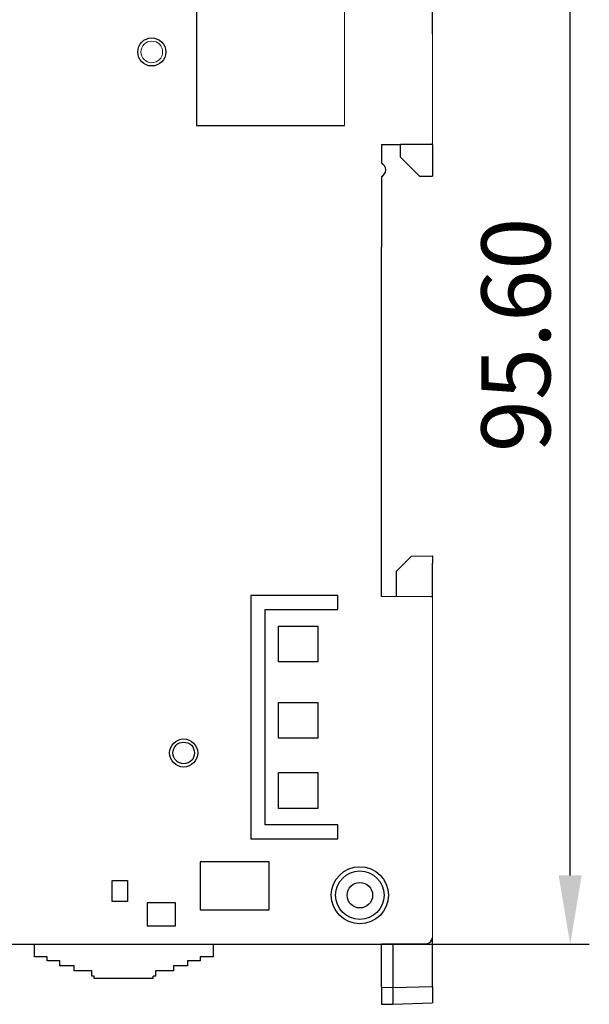
# Model space of a CAD drawing. Units: millimetres. Extents: x 860 to 4304, y 1740 to 4293.
# Drawn here: x 1035 to 1080, y 1800 to 1877 of the extents above; entities that cross this region are included whole.
import ezdxf

# ---------------------------------------------------------------- set-up
doc = ezdxf.new("R2010")
doc.units = ezdxf.units.MM
doc.header["$PDSIZE"] = -5
doc.layers.get('0').update_dxf_attribs({"lineweight": 18})
doc.layers.get('Defpoints').update_dxf_attribs({"lineweight": 18})
doc.layers.add('DWG', color=7, linetype='Continuous', lineweight=30)
doc.layers.add('尺寸线层', color=3, linetype='Continuous', lineweight=18)
doc.styles.get("Standard").update_dxf_attribs({"font": 'arial.ttf'})
doc.dimstyles.new('YanXiu', dxfattribs={"dimscale": 10, "dimtxt": 0.18, "dimasz": 0.18, "dimexe": 0.05, "dimexo": 0, "dimgap": 0.05, "dimtad": 1, "dimzin": 0, "dimdsep": 46, "dimtxsty": 'Standard', "dimcen": 0.05, "dimdle": 0.36, "dimclrd": 256, "dimclre": 256, "dimclrt": 4, "dimazin": 0, "dimtfac": 1, "dimtmove": 0, "dimatfit": 3, "dimfxl": 1, "dimtolj": 1, "dimarcsym": 0})

# ---------------------------------------------------------------- blocks, each defined once
blk = doc.blocks.new('*X44')
at = {"layer": 'Defpoints', "color": 0, "transparency": 16777216}
for p in [(1055.345, 1900.142), (1078.133, 1900.142), (1055.345, 1804.542)]:
    blk.add_point(p, dxfattribs=at)
at = {"layer": '尺寸线层', "linetype": 'Continuous', "lineweight": -2, "transparency": 16777216}
for p, q in [((1055.345, 1900.142), (1079.633, 1900.142)), ((1078.133, 1809.942), (1078.133, 1894.742)), ((1055.345, 1804.542), (1079.633, 1804.542))]:
    blk.add_line(p, q, dxfattribs=at)
at = {"layer": '尺寸线层', "transparency": 16777216}
for points in [[(1077.233, 1894.742), (1079.033, 1894.742), (1078.133, 1900.142)], [(1077.233, 1809.942), (1079.033, 1809.942), (1078.133, 1804.542)]]:
    blk.add_solid(points, dxfattribs=at)
at = {"layer": '尺寸线层', "color": 0, "lineweight": 0, "transparency": 16777216, "insert": (1073.876, 1852.342), "char_height": 5.4, "attachment_point": 5, "rotation": 90}
blk.add_mtext('\\A1;95.60', dxfattribs=at)
blk = doc.blocks.new('*X45')
at = {"layer": 'Defpoints', "color": 0, "transparency": 16777216}
for p in [(1067.326, 1921.18), (985.694, 1875.945), (1067.326, 1875.945)]:
    blk.add_point(p, dxfattribs=at)
at = {"layer": '尺寸线层', "linetype": 'Continuous', "lineweight": -2, "transparency": 16777216}
for p, q in [((985.694, 1875.945), (985.694, 1922.68)), ((1067.326, 1875.945), (1067.326, 1922.68)), ((991.094, 1921.18), (1061.926, 1921.18))]:
    blk.add_line(p, q, dxfattribs=at)
at = {"layer": '尺寸线层', "transparency": 16777216}
for points in [[(991.094, 1922.08), (991.094, 1920.28), (985.694, 1921.18)], [(1061.926, 1922.08), (1061.926, 1920.28), (1067.326, 1921.18)]]:
    blk.add_solid(points, dxfattribs=at)
at = {"layer": '尺寸线层', "color": 0, "lineweight": 0, "transparency": 16777216, "insert": (1026.51, 1925.437), "char_height": 5.4, "attachment_point": 5}
blk.add_mtext('\\A1;81.70', dxfattribs=at)

msp = doc.modelspace()

# ---------------------------------------------------------------- linework, layer by layer
at = {"color": 0, "lineweight": 0}
msp.add_line((1063.32629, 1831.81307), (1067.32629, 1831.81307), dxfattribs=at)
at = {"layer": 'DWG', "linetype": 'Continuous', "lineweight": 0}
for p, q in [((1067.32629, 1898.14228), (1067.32629, 1867.38552)), ((1067.32629, 1831.72211), (1067.32629, 1805.0725))]:
    msp.add_line(p, q, dxfattribs=at)
at = {"layer": 'DWG', "linetype": 'Continuous', "lineweight": -2}
for p, q in [((1048.84291, 1890.47367), (1048.84291, 1868.76891)), ((1048.84291, 1868.76891), (1060.44767, 1868.76891)), ((1063.32629, 1867.29228), (1063.32629, 1865.79657)), ((1063.32629, 1867.29228), (1064.82629, 1867.29228)), ((1064.82629, 1866.29228), (1064.82629, 1867.29228)), ((1067.32629, 1867.29228), (1064.82629, 1867.29228)), ((1067.32629, 1867.29228), (1067.32629, 1867.38552)), ((1067.32629, 1867.29228), (1067.32629, 1864.79228)), ((1066.32629, 1864.79228), (1064.82629, 1866.29228)), ((1066.32629, 1864.79228), (1067.32629, 1864.79228)), ((1063.32629, 1864.77282), (1063.32629, 1859.32509)), ((1063.32629, 1859.32509), (1063.32629, 1859.3184)), ((1063.32629, 1859.3184), (1063.32629, 1859.22517)), ((1063.32629, 1831.81307), (1063.32629, 1859.22517)), ((1063.32629, 1838.51402), (1063.32748, 1838.507)), ((1065.13214, 1834.4255), (1065.69786, 1834.99124)), ((1065.69786, 1834.99124), (1067.32629, 1835.01969)), ((1067.32629, 1835.01309), (1067.32629, 1835.01969)), ((1067.32629, 1835.01309), (1067.32629, 1834.42604)), ((1064.52629, 1833.81966), (1065.13214, 1834.4255)), ((1067.32629, 1831.72211), (1067.32629, 1834.42604)), ((1064.52629, 1833.81312), (1064.52629, 1833.81966)), ((1064.52629, 1831.81307), (1064.52629, 1833.81312)), ((1059.90669, 1831.89965), (1053.10193, 1831.89965)), ((1053.10193, 1831.89965), (1053.10193, 1812.7949)), ((1059.90669, 1830.79489), (1059.90669, 1831.89965)), ((1054.20669, 1813.89966), (1054.20669, 1830.79489)), ((1054.20669, 1830.79489), (1059.90669, 1830.79489)), ((1055.25086, 1826.69383), (1055.25086, 1829.50073)), ((1055.25086, 1829.50073), (1058.35777, 1829.50073)), ((1058.35777, 1829.50073), (1058.35777, 1826.69383)), ((1058.35777, 1826.69383), (1055.25086, 1826.69383)), ((1055.25086, 1820.69383), (1055.25086, 1823.50073)), ((1055.25086, 1823.50073), (1058.35777, 1823.50073)), ((1058.35777, 1823.50073), (1058.35777, 1820.69383)), ((1058.35777, 1820.69383), (1055.25086, 1820.69383)), ((1055.25086, 1815.19383), (1055.25086, 1818.00073)), ((1055.25086, 1818.00073), (1058.35777, 1818.00073)), ((1058.35777, 1818.00073), (1058.35777, 1815.19383)), ((1058.35777, 1815.19383), (1055.25086, 1815.19383)), ((1059.90669, 1813.89966), (1054.20669, 1813.89966)), ((1059.90669, 1812.7949), (1059.90669, 1813.89966)), ((1053.10193, 1812.7949), (1059.90669, 1812.7949)), ((1049.12391, 1810.99258), (1049.12391, 1807.2399)), ((1054.52867, 1810.99258), (1049.12391, 1810.99258)), ((1054.52867, 1807.2399), (1054.52867, 1810.99258)), ((1042.22629, 1809.5393), (1043.42629, 1809.5393)), ((1042.22629, 1807.89107), (1042.22629, 1809.5393)), ((1043.42629, 1809.5393), (1043.42629, 1807.89107)), ((1043.42629, 1807.89107), (1042.22629, 1807.89107)), ((1044.97587, 1807.79324), (1044.97587, 1805.99026)), ((1047.17671, 1807.79324), (1044.97587, 1807.79324)), ((1047.17671, 1805.99026), (1047.17671, 1807.79324)), ((1049.12391, 1807.2399), (1054.52867, 1807.2399)), ((1044.97587, 1805.99026), (1047.17671, 1805.99026)), ((1020.32629, 1804.54228), (1063.32629, 1804.54228)), ((1036.12629, 1803.54228), (1036.12629, 1804.54228)), ((1050.12629, 1804.54228), (1050.12629, 1803.54228)), ((1066.83065, 1804.57287), (1063.32629, 1804.54228)), ((1063.32629, 1801.16202), (1063.32629, 1804.54245)), ((1064.23181, 1804.55026), (1064.23181, 1801.15074)), ((1067.32629, 1804.73801), (1067.32629, 1805.07293)), ((1067.32629, 1804.73676), (1067.32629, 1804.73801)), ((1067.32629, 1801.20868), (1067.32629, 1804.73676)), ((1037.12629, 1803.54228), (1036.12629, 1803.54228)), ((1037.12629, 1803.24228), (1037.12629, 1803.54228)), ((1038.12629, 1803.24228), (1037.12629, 1803.24228)), ((1038.12629, 1802.84228), (1038.12629, 1803.24228)), ((1049.12629, 1803.24228), (1048.12629, 1803.24228)), ((1048.12629, 1803.24228), (1048.12629, 1802.84228)), ((1050.12629, 1803.54228), (1049.12629, 1803.54228)), ((1049.12629, 1803.54228), (1049.12629, 1803.24228)), ((1039.22629, 1802.84228), (1038.12629, 1802.84228)), ((1039.22629, 1802.44228), (1039.22629, 1802.84228)), ((1040.62629, 1802.44228), (1039.22629, 1802.44228)), ((1040.62629, 1802.04228), (1040.62629, 1802.44228)), ((1047.02629, 1802.44228), (1045.62629, 1802.44228)), ((1045.62629, 1802.44228), (1045.62629, 1802.04228)), ((1048.12629, 1802.84228), (1047.02629, 1802.84228)), ((1047.02629, 1802.84228), (1047.02629, 1802.44228)), ((1040.81411, 1802.04228), (1040.62629, 1802.04228)), ((1040.81411, 1801.84228), (1040.81411, 1802.04228)), ((1040.82629, 1801.84228), (1040.81411, 1801.84228)), ((1045.42475, 1801.84228), (1040.82629, 1801.84228)), ((1045.42475, 1801.84228), (1045.42629, 1801.84233)), ((1045.42629, 1801.84233), (1045.42629, 1802.04228)), ((1045.62629, 1802.04228), (1045.42629, 1802.04228)), ((1063.32629, 1801.16202), (1064.23181, 1801.15355)), ((1063.32629, 1801.16202), (1063.32629, 1799.84526)), ((1064.23181, 1801.15074), (1067.32629, 1801.20868)), ((1064.23181, 1801.15074), (1064.23181, 1799.82422)), ((1067.32629, 1801.20868), (1067.32629, 1799.93232)), ((1064.23181, 1799.82422), (1067.32629, 1799.93232)), ((1063.32629, 1799.84526), (1064.23181, 1799.82945))]:
    msp.add_line(p, q, dxfattribs=at)
at = {"layer": 'DWG', "color": 0, "linetype": 'Continuous', "lineweight": 0}
msp.add_line((1060.44767, 1868.76891), (1060.44767, 1878.22367), dxfattribs=at)
at = {"layer": 'DWG', "linetype": 'Continuous', "lineweight": -2}
for centre, radius in [((1045.32629, 1874.54228), 1.10119), ((1047.82629, 1819.54228), 1.10119), ((1047.82629, 1819.54228), 0.85), ((1061.64013, 1808.38332), 2.23658), ((1061.64013, 1808.38332), 1.90163), ((1061.64013, 1808.38332), 1.00073)]:
    msp.add_circle(centre, radius, dxfattribs=at)
at = {"layer": 'DWG', "linetype": 'Continuous', "lineweight": 0}
msp.add_circle((1045.32629, 1874.54228), 0.85, dxfattribs=at)
at = {"layer": 'DWG', "linetype": 'Continuous', "lineweight": -2}
for centre, radius, start, end in [((1063.13423, 1865.2847), 0.54672, 290.5660384, 69.4339616), ((1066.82629, 1805.07285), 0.5, 270.5, 360)]:
    msp.add_arc(centre, radius, start, end, dxfattribs=at)

# ---------------------------------------------------------------- dimensions: what is measured, and where the dimension line sits
at = {"layer": '尺寸线层', "color": 3, "lineweight": 0}
dim = msp.add_linear_dim(base=(1067.32629, 1921.17968), p1=(985.69444, 1875.94493), p2=(1067.32629, 1875.94493), text='81.70', dimstyle='YanXiu', override={"dimscale": 30, "dimsah": 1, "dimclrt": 0, "dimtzin": 0}, dxfattribs=at)
dim.commit()
dim.dimension.update_dxf_attribs({"geometry": '*X45', "text_midpoint": (1026.51037, 1925.43678)})
dim = msp.add_linear_dim(base=(1078.13305, 1900.14228), p1=(1055.34505, 1804.54228), p2=(1055.34505, 1900.14228), angle=90, dimstyle='YanXiu', override={"dimscale": 30, "dimsah": 1, "dimclrt": 0, "dimtzin": 0}, dxfattribs=at)
dim.commit()
dim.dimension.update_dxf_attribs({"geometry": '*X44', "text_midpoint": (1073.87596, 1852.34228)})

doc.saveas('drawing.dxf')
